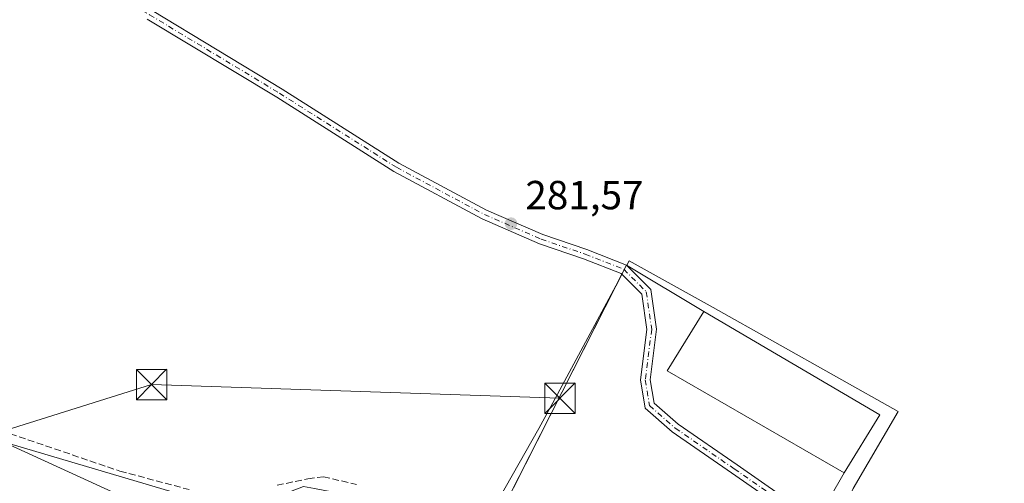
# Model space of a CAD drawing. Units: metres. Extents: x 601330 to 604817, y 4680587 to 4682950.
# Drawn here: x 603845 to 604088, y 4681715 to 4681829 of the extents above; entities that cross this region are included whole.
import ezdxf

# ---------------------------------------------------------------- set-up
doc = ezdxf.new("R2010")
doc.units = ezdxf.units.M
doc.header["$MEASUREMENT"] = 0
doc.linetypes.add('DGN Style 3', pattern=[2.307223458686699, 1.648016756204785, -0.6592067024819142])
doc.linetypes.add('DGN Style 4', pattern=[2.6384748266838614, 1.318413404963828, -0.6592067024819142, 0.001648016756204785, -0.6592067024819142])
for name, color, linetype, lineweight in [('Agrupación de edificios CxS', 7, 'Continuous', 0), ('Camino Cxs', 7, 'Continuous', 0), ('Camino eje', 30, 'DGN Style 4', 13), ('Corriente artificial lineal', 4, 'DGN Style 3', 13), ('Cultivos herbáceos CxS', 92, 'Continuous', 0), ('Edificación industrial Cxs', 135, 'Continuous', 13), ('Instalación deportiva CxS', 7, 'Continuous', 0), ('Núcleo urbano CxS', 7, 'Continuous', 0), ('Punto de cota en terreno', 7, 'Continuous', 0), ('Rótulo de punto de cota en terreno', 7, 'Continuous', 0), ('Tendido', 6, 'Continuous', 0), ('Torre de tendido puntual', 7, 'Continuous', 0)]:
    doc.layers.add(name, color=color, linetype=linetype, lineweight=lineweight)
doc.styles.add('Style-Arial', font='txt')

# ---------------------------------------------------------------- blocks, each defined once
blk = doc.blocks.new('5PATER')
at = {"layer": 'Cultivos herbáceos CxS', "linetype": 'Continuous', "lineweight": 0}
h = blk.add_hatch(color=51, dxfattribs=at)
edge = h.paths.add_edge_path()
edge.add_ellipse((0, 0), major_axis=(-0.1095731443231308, -0.1110710700762829), ratio=0.9994222409660322, start_angle=0, end_angle=360)
blk = doc.blocks.new('5TTEND')
at = {"layer": 'Instalación deportiva CxS', "color": 7, "linetype": 'Continuous', "lineweight": 0}
for p, q in [((-0.375, 0.3754), (0.375, -0.3746)), ((0.3720000000000001, 0.3784000000000001), (-0.3720000000000001, -0.3776))]:
    blk.add_line(p, q, dxfattribs=at)
at = {"layer": 'Instalación deportiva CxS', "color": 7, "linetype": 'Continuous', "lineweight": 0, "flags": 128}
blk.add_lwpolyline([(-0.375, -0.3746), (0.375, -0.3746), (0.375, 0.3754), (-0.375, 0.3754), (-0.3720000000000001, -0.3776)], dxfattribs=at)

msp = doc.modelspace()

# ---------------------------------------------------------------- linework, layer by layer
at = {"layer": 'Agrupación de edificios CxS', "color": 7, "linetype": 'Continuous', "lineweight": 0, "extrusion": (0.005776922940892145, 0.01137077945851447, 0.9999186629600634), "elevation": 57006.16004268581, "flags": 128}
msp.add_lwpolyline([(603946.2362052517, 4681350.986970671), (603981.8907101381, 4681421.160407341)], dxfattribs=at)
at = {"layer": 'Agrupación de edificios CxS', "color": 7, "linetype": 'Continuous', "lineweight": 0, "extrusion": (0.008790190125057608, 0.01730208315151449, 0.9998116675035272), "elevation": 86595.10419686406, "flags": 128}
msp.add_lwpolyline([(1582076.503858763, -4446715.994030357), (1582076.503858763, -4446717.256465)], dxfattribs=at)
at = {"layer": 'Agrupación de edificios CxS', "color": 7, "linetype": 'Continuous', "lineweight": 0, "extrusion": (-0.02182779648475983, -0.04296082930614775, 0.9988382824291169), "elevation": -214035.2207284644, "flags": 128}
msp.add_lwpolyline([(-1582231.030309311, 4442352.195187872), (-1582231.030309311, 4442353.458987387)], dxfattribs=at)
at = {"layer": 'Agrupación de edificios CxS', "color": 7, "linetype": 'Continuous', "lineweight": 0, "extrusion": (-0.03975838485045331, 0.02387800177514402, 0.998923977019928), "elevation": 88058.78731025336, "flags": 128}
msp.add_lwpolyline([(-4324533.041353962, -1890616.29840072), (-4324533.041353962, -1890594.06571776)], dxfattribs=at)
at = {"layer": 'Agrupación de edificios CxS', "color": 7, "linetype": 'Continuous', "lineweight": 0, "extrusion": (-0.008593583668744229, 0.005052021544008041, 0.9999503124645981), "elevation": 18744.3721033936, "flags": 128}
msp.add_lwpolyline([(603993.9053509639, 4681722.579128889), (604037.3180620203, 4681697.05880321)], dxfattribs=at)
at = {"layer": 'Agrupación de edificios CxS', "color": 7, "linetype": 'Continuous', "lineweight": 0, "extrusion": (0.0736903404479748, 0.1204537409025135, 0.9899801159756956), "elevation": 608725.6681651243, "flags": 128}
msp.add_lwpolyline([(1927934.149515046, -4265679.636301157), (1927934.149515046, -4265662.738393796)], dxfattribs=at)
at = {"layer": 'Agrupación de edificios CxS', "color": 7, "linetype": 'Continuous', "lineweight": 0, "extrusion": (-0.05025196057879266, -0.08726210179374233, 0.9949171151651408), "elevation": -438607.0236673285, "flags": 128}
msp.add_lwpolyline([(-1812909.259802702, 4336397.066250037), (-1812909.259802702, 4336369.855970729)], dxfattribs=at)
at = {"layer": 'Agrupación de edificios CxS', "color": 7, "linetype": 'Continuous', "lineweight": 0}
msp.add_polyline3d([(603955.0433999998, 4681690.827199999, 285.609500000006), (603994.7411000002, 4681768.964500001, 281.6581000000006), (604013.7801000001, 4681757.530099999, 282.6891999999934), (604057.1901000004, 4681732.0101, 283.1912000000011), (604048.4600999998, 4681717.7401, 285.5773000000045), (604034.9501, 4681694.280099999, 282.8372999999993)], dxfattribs=at)
at = {"layer": 'Camino Cxs', "color": 7, "linetype": 'Continuous', "lineweight": 0}
for points in [[(603877.7308999998, 4681831.6797, 281.6546999999992), (603909.7704999996, 4681812.350099999, 281.6027000000031), (603938.5844999999, 4681794.1099, 281.7765000000072), (603960.1984999999, 4681782.5123, 281.7571999999927), (603974.1315000001, 4681776.4659, 281.6074999999983), (603984.9574999996, 4681772.769099999, 281.6616000000067), (603994.7411000002, 4681768.964500001, 281.6581000000006), (604000.7585000005, 4681762.946900001, 281.664499999999), (604002.1611000003, 4681753.129899999, 281.6487000000052), (604000.5752999998, 4681740.708500001, 281.8889999999956), (604001.5340999998, 4681734.955900001, 281.709600000002), (604007.5094999997, 4681729.727299999, 281.7118000000046), (604022.0060999999, 4681719.7115, 281.772100000002), (604038.4111000003, 4681708.333900001, 281.8966999999975)], [(603877.7308999998, 4681831.6797, 281.6546999999992), (603909.7704999996, 4681812.350099999, 281.6027000000031), (603938.5844999999, 4681794.1099, 281.7765000000072), (603960.1984999999, 4681782.5123, 281.7571999999927), (603974.1315000001, 4681776.4659, 281.6074999999983), (603984.9574999996, 4681772.769099999, 281.6616000000067), (603994.7411000002, 4681768.964500001, 281.6581000000006), (604000.7585000005, 4681762.946900001, 281.664499999999), (604002.1611000003, 4681753.129899999, 281.6487000000052), (604000.5752999998, 4681740.708500001, 281.8889999999956), (604001.5340999998, 4681734.955900001, 281.709600000002), (604007.5094999997, 4681729.727299999, 281.7118000000046), (604022.0060999999, 4681719.7115, 281.772100000002), (604038.4111000003, 4681708.333900001, 281.8966999999975)], [(604037.0434999998, 4681706.3617, 281.8549000000057), (604020.6401000004, 4681717.738299999, 281.7642999999953), (604006.0324999997, 4681727.830700001, 281.6828999999998), (603999.3079000004, 4681733.7147, 281.6649999999936), (603998.1498999996, 4681740.6621, 281.6901000000071), (603999.7392999995, 4681753.1117, 281.6220999999932), (603998.4959000006, 4681761.815500001, 281.6296000000002), (603993.4008999999, 4681766.910499999, 281.6107999999949), (603984.1344999997, 4681770.5141, 281.5889000000025), (603973.2644999997, 4681774.2257, 281.6733999999997), (603959.1517000003, 4681780.350299999, 281.8169000000053), (603937.3737000005, 4681792.035900001, 281.8524999999936), (603908.5087000001, 4681810.308300001, 281.7431999999972), (603876.5188999996, 4681829.607899999, 281.7507999999943)], [(604037.0434999998, 4681706.3617, 281.8549000000057), (604020.6401000004, 4681717.738299999, 281.7642999999953), (604006.0324999997, 4681727.830700001, 281.6828999999998), (603999.3079000004, 4681733.7147, 281.6649999999936), (603998.1498999996, 4681740.6621, 281.6901000000071), (603999.7392999995, 4681753.1117, 281.6220999999932), (603998.4959000006, 4681761.815500001, 281.6296000000002), (603993.4008999999, 4681766.910499999, 281.6107999999949), (603984.1344999997, 4681770.5141, 281.5889000000025), (603973.2644999997, 4681774.2257, 281.6733999999997), (603959.1517000003, 4681780.350299999, 281.8169000000053), (603937.3737000005, 4681792.035900001, 281.8524999999936), (603908.5087000001, 4681810.308300001, 281.7431999999972), (603876.5188999996, 4681829.607899999, 281.7507999999943)]]:
    msp.add_polyline3d(points, dxfattribs=at)
at = {"layer": 'Camino eje', "color": 30, "linetype": 'DGN Style 4', "lineweight": 13}
msp.add_polyline3d([(603835.4923, 4681852.894900001, 282.647100000002), (603851.4603000004, 4681845.195900001, 281.8239999999932), (603877.1249000002, 4681830.6439, 281.6986000000034), (603909.1394999997, 4681811.329299999, 281.670100000003), (603937.9791000001, 4681793.072899999, 281.8083999999944), (603959.6750999996, 4681781.431299999, 281.7780000000057), (603973.6980999997, 4681775.345899999, 281.6362999999984), (603984.5459000003, 4681771.6417, 281.625), (603994.0708999997, 4681767.9375, 281.6033000000025), (603999.6272999998, 4681762.381300001, 281.6478000000061), (604000.9501, 4681753.1207, 281.635500000004), (603999.3627000004, 4681740.6853, 281.7890999999945), (604000.4209000003, 4681734.335300001, 281.6836999999941), (604006.7708999999, 4681728.779100001, 281.6944999999978), (604021.3230999997, 4681718.7249, 281.7667999999976), (604037.7273000004, 4681707.3477, 281.8225999999996)], dxfattribs=at)
at = {"layer": 'Corriente artificial lineal', "color": 4, "linetype": 'DGN Style 3', "lineweight": 13}
for points in [[(603838.3668999998, 4681728.870300001, 282.008600000001), (603869.7994999997, 4681718.181100001, 282.2194000000018), (603886.8387000002, 4681713.630100001, 281.9042000000045)], [(603908.5345000001, 4681714.6885, 282.1490999999951), (603916.1545000002, 4681716.2761, 282.054099999994), (603919.9644999999, 4681716.8051, 281.9342000000034), (603928.1136999996, 4681714.9001, 282.232799999998)]]:
    msp.add_polyline3d(points, dxfattribs=at)
at = {"layer": 'Cultivos herbáceos CxS', "color": 92, "linetype": 'Continuous', "lineweight": 0}
for points in [[(603642.5103000002, 4681856.1373, 281.7529000000068), (603660.3583000004, 4681844.7281, 282.6445999999996), (603671.8699000003, 4681837.3693, 282.8798999999999), (603669.0393000003, 4681832.489499999, 283.5769), (603661.2041999997, 4681818.982899999, 283.5467999999965), (603722.2254999997, 4681783.449899999, 282.4375), (603746.1706999998, 4681769.5439, 282.6364000000031), (603777.0702999998, 4681760.274900001, 282.1211000000039), (603799.4713000003, 4681741.736300001, 282.4774999999936), (603819.5538999997, 4681731.696900001, 282.3252999999968), (603899.0444999998, 4681708.263499999, 282.9382000000041)], [(604089.2675000001, 4681630.877699999, 281.8911999999983), (604087.7509000005, 4681631.8259, 281.8923000000068), (604059.2012999998, 4681649.676700001, 282.0126000000019), (604038.2527000001, 4681653.742900001, 282.0390999999945), (604037.2358999997, 4681653.940300001, 282.0706000000064), (604027.8772999998, 4681659.7895, 281.5099999999948), (604032.0774999997, 4681670.316299999, 281.2832000000053), (604050.6239999998, 4681713.880700001, 281.809699999998), (604061.7165000001, 4681732.9067, 281.4618000000046), (604016.0784999998, 4681758.5229, 281.5412999999971), (603995.4177000001, 4681769.984099999, 281.5335999999952), (603994.8366, 4681768.907099999, 281.5218000000023), (603994.7411000002, 4681768.964500001, 281.521900000007), (603992.6990999999, 4681764.9451, 281.5152999999991), (603976.5632999997, 4681735.037699999, 281.8585000000021), (603973.1341000004, 4681728.6819, 281.7951999999932), (603955.1031, 4681696.953400001, 282.3101000000024), (603929.7518999996, 4681711.568700001, 282.5722999999998), (603917.7575000003, 4681713.889699999, 282.6159999999945), (603915.1048999997, 4681714.402899999, 282.4468999999954), (603899.0444999998, 4681708.263499999, 282.9382000000041), (603819.5538999997, 4681731.696900001, 282.3252999999968)], [(604089.2675000001, 4681630.877699999, 281.8911999999983), (604087.7509000005, 4681631.8259, 281.8923000000068), (604059.2012999998, 4681649.676700001, 282.0126000000019), (604038.2527000001, 4681653.742900001, 282.0390999999945), (604037.2358999997, 4681653.940300001, 282.0706000000064), (604027.8772999998, 4681659.7895, 281.5099999999948), (604032.0774999997, 4681670.316299999, 281.2832000000053), (604050.6239999998, 4681713.880700001, 281.809699999998), (604061.7165000001, 4681732.9067, 281.4618000000046), (604016.0784999998, 4681758.5229, 281.5412999999971), (603995.4177000001, 4681769.984099999, 281.5335999999952), (603994.8366, 4681768.907099999, 281.5218000000023), (603994.7411000002, 4681768.964500001, 281.521900000007), (603992.6990999999, 4681764.9451, 281.5152999999991), (603976.5632999997, 4681735.037699999, 281.8585000000021), (603973.1341000004, 4681728.6819, 281.7951999999932), (603955.1031, 4681696.953400001, 282.3101000000024), (603929.7518999996, 4681711.568700001, 282.5722999999998), (603917.7575000003, 4681713.889699999, 282.6159999999945), (603915.1048999997, 4681714.402899999, 282.4468999999954), (603899.0444999998, 4681708.263499999, 282.9382000000041)]]:
    msp.add_polyline3d(points, dxfattribs=at)
at = {"layer": 'Edificación industrial Cxs', "color": 135, "linetype": 'Continuous', "lineweight": 13}
msp.add_polyline3d([(604057.1901000004, 4681732.0101, 283.1912000000011), (604048.4600999998, 4681717.7401, 285.5773000000045), (604004.7600999996, 4681742.9001, 283.9323000000004), (604013.7801000001, 4681757.530099999, 282.6891999999934), (604057.1901000004, 4681732.0101, 283.1912000000011)], dxfattribs=at)
msp.add_3dface([(604057.1901000004, 4681732.0101, 285.5773000000045), (604048.4600999998, 4681717.7401, 285.5773000000045), (604004.7600999996, 4681742.9001, 285.5773000000045), (604013.7801000001, 4681757.530099999, 285.5773000000045)], dxfattribs=at)
at = {"layer": 'Núcleo urbano CxS', "color": 7, "linetype": 'Continuous', "lineweight": 0}
for points in [[(603669.0393000003, 4681832.489499999, 283.5769), (603661.2041999997, 4681818.982899999, 283.5467999999965), (603722.2254999997, 4681783.449899999, 282.4375), (603746.1706999998, 4681769.5439, 282.6364000000031), (603777.0702999998, 4681760.274900001, 282.1211000000039), (603799.4713000003, 4681741.736300001, 282.4774999999936), (603819.5538999997, 4681731.696900001, 282.3252999999968), (603899.0444999998, 4681708.263499999, 282.9382000000041), (603898.6716999998, 4681707.6259, 283.0730999999942), (603884.6098999997, 4681683.572699999, 285.1166999999987), (603883.7128999997, 4681682.0407, 285.3442000000068), (603881.0915000001, 4681677.5557, 286), (603877.2945999998, 4681664.785599999, 286.3776000000071), (603873.6073000003, 4681652.384099999, 286.7550999999949), (603870.6958999997, 4681642.592300001, 287.0801999999967), (603873.0592999998, 4681633.142899999, 286.5261000000028), (603738.1179999998, 4681695.888599999, 285.422900000005), (603607.7019999997, 4681770.358999999, 284.2446000000054), (603556.1917000003, 4681725.625399999, 284.0766000000003), (603506.4705999997, 4681692.3552, 285.8427999999985), (603482.6606999999, 4681706.5275, 285.0167999999976), (603482.5991000002, 4681706.5645, 285.0176000000066), (603576.2128999997, 4681879.8859, 282.9323000000004)], [(603642.5103000002, 4681856.1373, 281.7529000000068), (603660.3583000004, 4681844.7281, 282.6445999999996), (603671.8699000003, 4681837.3693, 282.8798999999999), (603669.0393000003, 4681832.489499999, 283.5769), (603661.2041999997, 4681818.982899999, 283.5467999999965), (603722.2254999997, 4681783.449899999, 282.4375), (603746.1706999998, 4681769.5439, 282.6364000000031), (603777.0702999998, 4681760.274900001, 282.1211000000039), (603799.4713000003, 4681741.736300001, 282.4774999999936), (603819.5538999997, 4681731.696900001, 282.3252999999968), (603899.0444999998, 4681708.263499999, 282.9382000000041)], [(604089.2675000001, 4681630.877699999, 281.8911999999983), (604087.7509000005, 4681631.8259, 281.8923000000068), (604059.2012999998, 4681649.676700001, 282.0126000000019), (604038.2527000001, 4681653.742900001, 282.0390999999945), (604037.2358999997, 4681653.940300001, 282.0706000000064), (604027.8772999998, 4681659.7895, 281.5099999999948), (604032.0774999997, 4681670.316299999, 281.2832000000053), (604050.6239999998, 4681713.880700001, 281.809699999998), (604061.7165000001, 4681732.9067, 281.4618000000046), (604016.0784999998, 4681758.5229, 281.5412999999971), (603995.4177000001, 4681769.984099999, 281.5335999999952), (603994.8366, 4681768.907099999, 281.5218000000023), (603994.7411000002, 4681768.964500001, 281.521900000007), (603992.6990999999, 4681764.9451, 281.5152999999991), (603976.5632999997, 4681735.037699999, 281.8585000000021), (603973.1341000004, 4681728.6819, 281.7951999999932), (603955.1031, 4681696.953400001, 282.3101000000024), (603929.7518999996, 4681711.568700001, 282.5722999999998), (603917.7575000003, 4681713.889699999, 282.6159999999945), (603915.1048999997, 4681714.402899999, 282.4468999999954), (603899.0444999998, 4681708.263499999, 282.9382000000041)], [(603955.1031, 4681696.953400001, 282.3101000000024), (603973.1341000004, 4681728.6819, 281.7951999999932), (603976.5632999997, 4681735.037699999, 281.8585000000021), (603992.6990999999, 4681764.9451, 281.5152999999991), (603994.7411000002, 4681768.964500001, 281.521900000007), (603994.8366, 4681768.907099999, 281.5218000000023), (603995.4177000001, 4681769.984099999, 281.5335999999952), (604016.0784999998, 4681758.5229, 281.5412999999971), (604061.7165000001, 4681732.9067, 281.4618000000046), (604050.6239999998, 4681713.880700001, 281.809699999998)]]:
    msp.add_polyline3d(points, dxfattribs=at)
at = {"layer": 'Tendido', "color": 6, "linetype": 'Continuous', "lineweight": 0, "extrusion": (0.0007022161784851282, 0.1001549656743569, 0.994971602480798), "elevation": 469604.5688679793, "flags": 128}
msp.add_lwpolyline([(-570998.4190332817, -4662254.725327891), (-571038.4896504874, -4662267.650979377), (-571139.2512183422, -4662264.957220092)], dxfattribs=at)
at = {"layer": 'Tendido', "color": 6, "linetype": 'Continuous', "lineweight": 0, "extrusion": (-0.03328096206299916, 0.01521567421114574, 0.999330206099296), "elevation": 51422.92244402568, "flags": 128}
msp.add_lwpolyline([(-4508909.65706366, -1396522.880932428), (-4508909.657063661, -1396457.220344764)], dxfattribs=at)

# ---------------------------------------------------------------- block references
at = {"layer": 'Punto de cota en terreno', "color": 7, "linetype": 'Continuous', "lineweight": 0, "xscale": 10, "yscale": 10, "zscale": 10}
msp.add_blockref('5PATER', (603966.2599999999, 4681779.180000001, 281.570000000007), dxfattribs=at)
at = {"layer": 'Torre de tendido puntual', "color": 7, "linetype": 'Continuous', "lineweight": 0, "xscale": 10, "yscale": 10, "zscale": 10}
for p in [(603877.5898000002, 4681739.509400001, 282.476800000004), (603978.3300999999, 4681736.1228, 282.7465999999986)]:
    msp.add_blockref('5TTEND', p, dxfattribs=at)

# ---------------------------------------------------------------- texts
at = {"layer": 'Rótulo de punto de cota en terreno', "color": 7, "linetype": 'Continuous', "lineweight": 0, "style": 'Style-Arial'}
msp.add_text('281,57', height=7.000000000000002, dxfattribs=at).set_placement((603969.7878000002, 4681782.707800001))

doc.saveas('drawing.dxf')
